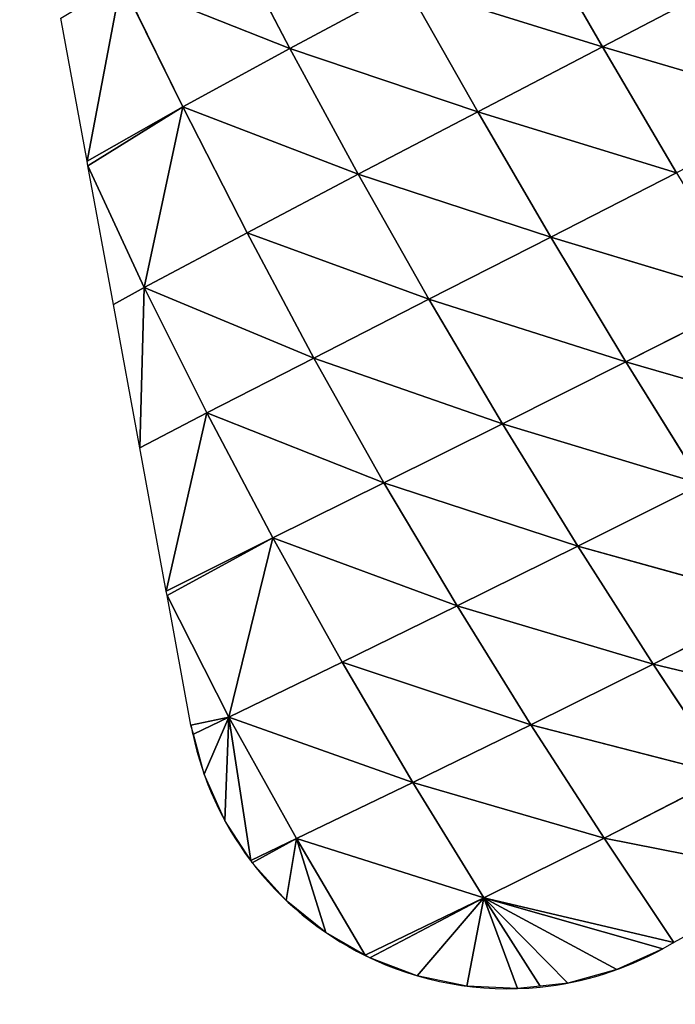
# Model space of a CAD drawing. Extents: x 0 to 2212, y 0 to 2175.
# Drawn here: x 673 to 725, y 1538 to 1617 of the extents above; entities that cross this region are included whole.
import ezdxf

# ---------------------------------------------------------------- set-up
doc = ezdxf.new("R2010")
doc.units = 0
doc.header["$LTSCALE"] = 25.4
doc.layers.get('0').update_dxf_attribs({"color": 13, "linetype": 'CONTINUOUS'})

msp = doc.modelspace()

# ---------------------------------------------------------------- linework, layer by layer
at = {"color": 105}
for p, q in [((713.823, 1624.416, 53.111), (719.603, 1614.374, 52.182)), ((713.823, 1624.416, 53.111), (719.603, 1614.374, 52.182)), ((689.582, 1624.218, 26.933), (694.791, 1614.255, 30.014)), ((689.582, 1624.218, 26.933), (694.791, 1614.255, 30.014)), ((719.603, 1614.374, 52.182), (729.767, 1619.691, 59.709)), ((719.603, 1614.374, 52.182), (729.767, 1619.691, 59.709)), ((681.424, 1619.551, 11.456), (678.714, 1605.297)), ((681.424, 1619.551, 11.456), (678.714, 1605.297)), ((681.424, 1619.551, 11.456), (686.308, 1609.611, 15.841)), ((681.424, 1619.551, 11.456), (694.791, 1614.255, 30.014)), ((681.424, 1619.551, 11.456), (686.308, 1609.611, 15.841)), ((681.424, 1619.551, 11.456), (694.791, 1614.255, 30.014)), ((694.791, 1614.255, 30.014), (704.05, 1619.221, 42.515)), ((694.791, 1614.255, 30.014), (704.05, 1619.221, 42.515)), ((704.05, 1619.221, 42.515), (719.603, 1614.374, 52.182)), ((704.05, 1619.221, 42.515), (709.702, 1609.219, 42.897)), ((704.05, 1619.221, 42.515), (709.702, 1609.219, 42.897)), ((704.05, 1619.221, 42.515), (719.603, 1614.374, 52.182)), ((686.308, 1609.611, 15.841), (694.791, 1614.255, 30.014)), ((686.308, 1609.611, 15.841), (694.791, 1614.255, 30.014)), ((694.791, 1614.255, 30.014), (700.218, 1604.275, 31.862)), ((694.791, 1614.255, 30.014), (709.702, 1609.219, 42.897)), ((694.791, 1614.255, 30.014), (700.218, 1604.275, 31.862)), ((694.791, 1614.255, 30.014), (709.702, 1609.219, 42.897)), ((709.702, 1609.219, 42.897), (719.603, 1614.374, 52.182)), ((709.702, 1609.219, 42.897), (719.603, 1614.374, 52.182)), ((719.603, 1614.374, 52.182), (725.491, 1604.385, 49.469)), ((719.603, 1614.374, 52.182), (735.675, 1609.649, 55.819)), ((719.603, 1614.374, 52.182), (725.491, 1604.385, 49.469)), ((719.603, 1614.374, 52.182), (735.675, 1609.649, 55.819)), ((678.714, 1605.297), (686.308, 1609.611, 15.841)), ((678.714, 1605.297), (686.308, 1609.611, 15.841)), ((686.308, 1609.611, 15.841), (678.778, 1604.951)), ((686.308, 1609.611, 15.841), (678.778, 1604.951)), ((683.243, 1595.285, 5.422), (686.308, 1609.611, 15.841)), ((683.243, 1595.285, 5.422), (686.308, 1609.611, 15.841)), ((686.308, 1609.611, 15.841), (691.405, 1599.637, 19.224)), ((686.308, 1609.611, 15.841), (700.218, 1604.275, 31.862)), ((686.308, 1609.611, 15.841), (691.405, 1599.637, 19.224)), ((686.308, 1609.611, 15.841), (700.218, 1604.275, 31.862)), ((700.218, 1604.275, 31.862), (709.702, 1609.219, 42.897)), ((700.218, 1604.275, 31.862), (709.702, 1609.219, 42.897)), ((709.702, 1609.219, 42.897), (725.491, 1604.385, 49.469)), ((709.702, 1609.219, 42.897), (715.502, 1599.271, 41.604)), ((709.702, 1609.219, 42.897), (715.502, 1599.271, 41.604)), ((709.702, 1609.219, 42.897), (725.491, 1604.385, 49.469)), ((678.778, 1604.951), (683.243, 1595.285, 5.422)), ((678.778, 1604.951), (683.243, 1595.285, 5.422)), ((691.405, 1599.637, 19.224), (700.218, 1604.275, 31.862)), ((691.405, 1599.637, 19.224), (700.218, 1604.275, 31.862)), ((700.218, 1604.275, 31.862), (705.834, 1594.351, 32.208)), ((700.218, 1604.275, 31.862), (715.502, 1599.271, 41.604)), ((700.218, 1604.275, 31.862), (705.834, 1594.351, 32.208)), ((700.218, 1604.275, 31.862), (715.502, 1599.271, 41.604)), ((715.502, 1599.271, 41.604), (725.491, 1604.385, 49.469)), ((715.502, 1599.271, 41.604), (725.491, 1604.385, 49.469)), ((683.243, 1595.285, 5.422), (691.405, 1599.637, 19.224)), ((683.243, 1595.285, 5.422), (691.405, 1599.637, 19.224)), ((691.405, 1599.637, 19.224), (696.692, 1589.697, 21.388)), ((691.405, 1599.637, 19.224), (705.834, 1594.351, 32.208)), ((691.405, 1599.637, 19.224), (696.692, 1589.697, 21.388)), ((691.405, 1599.637, 19.224), (705.834, 1594.351, 32.208)), ((705.834, 1594.351, 32.208), (715.502, 1599.271, 41.604)), ((705.834, 1594.351, 32.208), (715.502, 1599.271, 41.604)), ((715.502, 1599.271, 41.604), (731.479, 1594.474, 44.647)), ((715.502, 1599.271, 41.604), (721.455, 1589.391, 38.295)), ((715.502, 1599.271, 41.604), (721.455, 1589.391, 38.295)), ((715.502, 1599.271, 41.604), (731.479, 1594.474, 44.647)), ((683.243, 1595.285, 5.422), (682.902, 1582.565)), ((683.243, 1595.285, 5.422), (682.902, 1582.565)), ((683.243, 1595.285, 5.422), (688.212, 1585.337, 9.288)), ((683.243, 1595.285, 5.422), (696.692, 1589.697, 21.388)), ((683.243, 1595.285, 5.422), (688.212, 1585.337, 9.288)), ((683.243, 1595.285, 5.422), (696.692, 1589.697, 21.388)), ((696.692, 1589.697, 21.388), (705.834, 1594.351, 32.208)), ((696.692, 1589.697, 21.388), (705.834, 1594.351, 32.208)), ((705.834, 1594.351, 32.208), (711.662, 1584.481, 30.649)), ((705.834, 1594.351, 32.208), (721.455, 1589.391, 38.295)), ((705.834, 1594.351, 32.208), (711.662, 1584.481, 30.649)), ((705.834, 1594.351, 32.208), (721.455, 1589.391, 38.295)), ((721.455, 1589.391, 38.295), (731.479, 1594.474, 44.647)), ((721.455, 1589.391, 38.295), (731.479, 1594.474, 44.647)), ((688.212, 1585.337, 9.288), (696.692, 1589.697, 21.388)), ((688.212, 1585.337, 9.288), (696.692, 1589.697, 21.388)), ((696.692, 1589.697, 21.388), (702.263, 1579.804, 21.733)), ((696.692, 1589.697, 21.388), (711.662, 1584.481, 30.649)), ((696.692, 1589.697, 21.388), (702.263, 1579.804, 21.733)), ((696.692, 1589.697, 21.388), (711.662, 1584.481, 30.649)), ((711.662, 1584.481, 30.649), (721.455, 1589.391, 38.295)), ((711.662, 1584.481, 30.649), (721.455, 1589.391, 38.295)), ((721.455, 1589.391, 38.295), (737.49, 1584.769, 37.418)), ((721.455, 1589.391, 38.295), (727.489, 1579.692, 32.646)), ((721.455, 1589.391, 38.295), (727.489, 1579.692, 32.646)), ((721.455, 1589.391, 38.295), (737.49, 1584.769, 37.418)), ((682.902, 1582.565), (688.212, 1585.337, 9.288)), ((682.902, 1582.565), (688.212, 1585.337, 9.288)), ((688.212, 1585.337, 9.288), (684.996, 1571.199)), ((688.212, 1585.337, 9.288), (684.996, 1571.199)), ((688.212, 1585.337, 9.288), (702.263, 1579.804, 21.733)), ((688.212, 1585.337, 9.288), (693.443, 1575.421, 11.638)), ((688.212, 1585.337, 9.288), (693.443, 1575.421, 11.638)), ((688.212, 1585.337, 9.288), (702.263, 1579.804, 21.733)), ((702.263, 1579.804, 21.733), (711.662, 1584.481, 30.649)), ((702.263, 1579.804, 21.733), (711.662, 1584.481, 30.649)), ((711.662, 1584.481, 30.649), (717.641, 1574.764, 26.841)), ((711.662, 1584.481, 30.649), (727.489, 1579.692, 32.646)), ((711.662, 1584.481, 30.649), (717.641, 1574.764, 26.841)), ((711.662, 1584.481, 30.649), (727.489, 1579.692, 32.646)), ((693.443, 1575.421, 11.638), (702.263, 1579.804, 21.733)), ((693.443, 1575.421, 11.638), (702.263, 1579.804, 21.733)), ((702.263, 1579.804, 21.733), (717.641, 1574.764, 26.841)), ((702.263, 1579.804, 21.733), (708.062, 1570.033, 19.951)), ((702.263, 1579.804, 21.733), (708.062, 1570.033, 19.951)), ((702.263, 1579.804, 21.733), (717.641, 1574.764, 26.841)), ((717.641, 1574.764, 26.841), (727.489, 1579.692, 32.646)), ((717.641, 1574.764, 26.841), (727.489, 1579.692, 32.646)), ((684.996, 1571.199), (693.443, 1575.421, 11.638)), ((684.996, 1571.199), (693.443, 1575.421, 11.638)), ((693.443, 1575.421, 11.638), (685.059, 1570.852)), ((693.443, 1575.421, 11.638), (685.059, 1570.852)), ((689.946, 1561.204, 3.238), (693.443, 1575.421, 11.638)), ((689.946, 1561.204, 3.238), (693.443, 1575.421, 11.638)), ((693.443, 1575.421, 11.638), (698.936, 1565.569, 11.983)), ((693.443, 1575.421, 11.638), (708.062, 1570.033, 19.951)), ((693.443, 1575.421, 11.638), (698.936, 1565.569, 11.983)), ((693.443, 1575.421, 11.638), (708.062, 1570.033, 19.951)), ((708.062, 1570.033, 19.951), (717.641, 1574.764, 26.841)), ((708.062, 1570.033, 19.951), (717.641, 1574.764, 26.841)), ((717.641, 1574.764, 26.841), (723.615, 1565.422, 20.535)), ((717.641, 1574.764, 26.841), (733.453, 1570.4, 24.435)), ((717.641, 1574.764, 26.841), (723.615, 1565.422, 20.535)), ((717.641, 1574.764, 26.841), (733.453, 1570.4, 24.435)), ((685.059, 1570.852), (689.946, 1561.204, 3.238)), ((685.059, 1570.852), (689.946, 1561.204, 3.238)), ((698.936, 1565.569, 11.983), (708.062, 1570.033, 19.951)), ((698.936, 1565.569, 11.983), (708.062, 1570.033, 19.951)), ((708.062, 1570.033, 19.951), (723.615, 1565.422, 20.535)), ((708.062, 1570.033, 19.951), (713.932, 1560.603, 15.765)), ((708.062, 1570.033, 19.951), (713.932, 1560.603, 15.765)), ((708.062, 1570.033, 19.951), (723.615, 1565.422, 20.535)), ((723.615, 1565.422, 20.535), (733.453, 1570.4, 24.435)), ((723.615, 1565.422, 20.535), (733.453, 1570.4, 24.435)), ((689.946, 1561.204, 3.238), (698.936, 1565.569, 11.983)), ((689.946, 1561.204, 3.238), (698.936, 1565.569, 11.983)), ((698.936, 1565.569, 11.983), (713.932, 1560.603, 15.765)), ((698.936, 1565.569, 11.983), (704.549, 1556.016, 9.963)), ((698.936, 1565.569, 11.983), (704.549, 1556.016, 9.963)), ((698.936, 1565.569, 11.983), (713.932, 1560.603, 15.765)), ((713.932, 1560.603, 15.765), (723.615, 1565.422, 20.535)), ((713.932, 1560.603, 15.765), (723.615, 1565.422, 20.535)), ((723.615, 1565.422, 20.535), (729.45, 1556.602, 11.556)), ((723.615, 1565.422, 20.535), (739.206, 1561.695, 13.498)), ((723.615, 1565.422, 20.535), (729.45, 1556.602, 11.556)), ((723.615, 1565.422, 20.535), (739.206, 1561.695, 13.498)), ((689.946, 1561.204, 3.238), (686.95, 1560.587)), ((689.946, 1561.204, 3.238), (686.95, 1560.587)), ((689.946, 1561.204, 3.238), (687.989, 1556.699)), ((689.946, 1561.204, 3.238), (687.989, 1556.699)), ((689.946, 1561.204, 3.238), (689.625, 1553.022)), ((689.946, 1561.204, 3.238), (689.625, 1553.022)), ((689.946, 1561.204, 3.238), (691.689, 1549.848)), ((689.946, 1561.204, 3.238), (704.549, 1556.016, 9.963)), ((689.946, 1561.204, 3.238), (691.689, 1549.848)), ((689.946, 1561.204, 3.238), (695.324, 1551.574, 3.013)), ((689.946, 1561.204, 3.238), (695.324, 1551.574, 3.013)), ((689.946, 1561.204, 3.238), (704.549, 1556.016, 9.963)), ((713.932, 1560.603, 15.765), (719.75, 1551.621, 9.015)), ((713.932, 1560.603, 15.765), (729.45, 1556.602, 11.556)), ((713.932, 1560.603, 15.765), (719.75, 1551.621, 9.015)), ((713.932, 1560.603, 15.765), (729.45, 1556.602, 11.556)), ((719.75, 1551.621, 9.015), (729.45, 1556.602, 11.556)), ((719.75, 1551.621, 9.015), (729.45, 1556.602, 11.556)), ((695.324, 1551.574, 3.013), (704.549, 1556.016, 9.963)), ((695.324, 1551.574, 3.013), (704.549, 1556.016, 9.963)), ((704.549, 1556.016, 9.963), (719.75, 1551.621, 9.015)), ((704.549, 1556.016, 9.963), (710.203, 1546.871, 5.37)), ((704.549, 1556.016, 9.963), (710.203, 1546.871, 5.37)), ((704.549, 1556.016, 9.963), (719.75, 1551.621, 9.015)), ((691.689, 1549.848), (695.324, 1551.574, 3.013)), ((691.689, 1549.848), (695.324, 1551.574, 3.013)), ((695.324, 1551.574, 3.013), (691.819, 1549.648)), ((695.324, 1551.574, 3.013), (691.819, 1549.648)), ((695.324, 1551.574, 3.013), (694.515, 1546.661)), ((695.324, 1551.574, 3.013), (694.515, 1546.661)), ((695.324, 1551.574, 3.013), (697.647, 1544.133)), ((695.324, 1551.574, 3.013), (710.203, 1546.871, 5.37)), ((695.324, 1551.574, 3.013), (697.647, 1544.133)), ((695.324, 1551.574, 3.013), (700.775, 1542.337)), ((695.324, 1551.574, 3.013), (700.775, 1542.337)), ((695.324, 1551.574, 3.013), (710.203, 1546.871, 5.37)), ((710.203, 1546.871, 5.37), (719.75, 1551.621, 9.015)), ((710.203, 1546.871, 5.37), (719.75, 1551.621, 9.015)), ((719.75, 1551.621, 9.015), (734.879, 1548.622)), ((719.75, 1551.621, 9.015), (725.278, 1543.328)), ((719.75, 1551.621, 9.015), (725.278, 1543.328)), ((719.75, 1551.621, 9.015), (734.879, 1548.622)), ((700.775, 1542.337), (710.203, 1546.871, 5.37)), ((700.775, 1542.337), (710.203, 1546.871, 5.37)), ((710.203, 1546.871, 5.37), (701.137, 1542.13)), ((710.203, 1546.871, 5.37), (701.137, 1542.13)), ((710.203, 1546.871, 5.37), (704.898, 1540.699)), ((710.203, 1546.871, 5.37), (704.898, 1540.699)), ((710.203, 1546.871, 5.37), (708.837, 1539.877)), ((710.203, 1546.871, 5.37), (708.837, 1539.877)), ((710.203, 1546.871, 5.37), (720.738, 1541.187)), ((710.203, 1546.871, 5.37), (724.405, 1542.846)), ((710.203, 1546.871, 5.37), (724.405, 1542.846)), ((710.203, 1546.871, 5.37), (716.857, 1540.123)), ((710.203, 1546.871, 5.37), (720.738, 1541.187)), ((710.203, 1546.871, 5.37), (712.857, 1539.683)), ((710.203, 1546.871, 5.37), (712.857, 1539.683)), ((710.203, 1546.871, 5.37), (716.857, 1540.123))]:
    msp.add_line(p, q, dxfattribs=at)
for start, end in [(190.43742, 192.11704), (192.11704, 217.01298), (192.11704, 217.01298), (192.11704, 217.01298), (217.01298, 243.7211), (217.01298, 243.7211), (217.01298, 243.7211), (217.01298, 243.7211), (275.82993, 298.87237), (275.82993, 298.87237), (275.82993, 298.87237), (243.7211, 275.82993), (243.7211, 275.82993), (243.7211, 275.82993), (243.7211, 275.82993), (243.7211, 275.82993)]:
    msp.add_arc((712.071, 1565.214), 25.543, start, end, dxfattribs=at)

# ---------------------------------------------------------------- meshes
mesh = msp.add_polyface(dxfattribs=at)
corners = [(719.603, 1614.374, 52.182), (704.05, 1619.221, 42.515), (713.823, 1624.416, 53.111)]
mesh.append_faces([[corners[k] for k in face] for face in [(0, 1, 2)]], dxfattribs={"color": 105})
mesh = msp.add_polyface(dxfattribs=at)
corners = [(729.767, 1619.691, 59.709), (719.603, 1614.374, 52.182), (713.823, 1624.416, 53.111)]
mesh.append_faces([[corners[k] for k in face] for face in [(0, 1, 2)]], dxfattribs={"color": 105})
mesh = msp.add_polyface(dxfattribs=at)
corners = [(689.582, 1624.218, 26.933), (694.791, 1614.255, 30.014), (681.424, 1619.551, 11.456)]
mesh.append_faces([[corners[k] for k in face] for face in [(0, 1, 2)]], dxfattribs={"color": 105})
mesh = msp.add_polyface(dxfattribs=at)
corners = [(689.582, 1624.218, 26.933), (704.05, 1619.221, 42.515), (694.791, 1614.255, 30.014)]
mesh.append_faces([[corners[k] for k in face] for face in [(0, 1, 2)]], dxfattribs={"color": 105})
mesh = msp.add_polyface(dxfattribs=at)
corners = [(735.675, 1609.649, 55.819), (719.603, 1614.374, 52.182), (729.767, 1619.691, 59.709)]
mesh.append_faces([[corners[k] for k in face] for face in [(0, 1, 2)]], dxfattribs={"color": 105})
mesh = msp.add_polyface(dxfattribs=at)
corners = [(681.424, 1619.551, 11.456), (678.714, 1605.297), (676.62, 1616.663)]
mesh.append_faces([[corners[k] for k in face] for face in [(0, 1, 2)]], dxfattribs={"color": 105})
mesh = msp.add_polyface(dxfattribs=at)
corners = [(681.424, 1619.551, 11.456), (686.308, 1609.611, 15.841), (678.714, 1605.297)]
mesh.append_faces([[corners[k] for k in face] for face in [(0, 1, 2)]], dxfattribs={"color": 105})
mesh = msp.add_polyface(dxfattribs=at)
corners = [(681.424, 1619.551, 11.456), (694.791, 1614.255, 30.014), (686.308, 1609.611, 15.841)]
mesh.append_faces([[corners[k] for k in face] for face in [(0, 1, 2)]], dxfattribs={"color": 105})
mesh = msp.add_polyface(dxfattribs=at)
corners = [(704.05, 1619.221, 42.515), (709.702, 1609.219, 42.897), (694.791, 1614.255, 30.014)]
mesh.append_faces([[corners[k] for k in face] for face in [(0, 1, 2)]], dxfattribs={"color": 105})
mesh = msp.add_polyface(dxfattribs=at)
corners = [(719.603, 1614.374, 52.182), (709.702, 1609.219, 42.897), (704.05, 1619.221, 42.515)]
mesh.append_faces([[corners[k] for k in face] for face in [(0, 1, 2)]], dxfattribs={"color": 105})
mesh = msp.add_polyface(dxfattribs=at)
corners = [(694.791, 1614.255, 30.014), (700.218, 1604.275, 31.862), (686.308, 1609.611, 15.841)]
mesh.append_faces([[corners[k] for k in face] for face in [(0, 1, 2)]], dxfattribs={"color": 105})
mesh = msp.add_polyface(dxfattribs=at)
corners = [(709.702, 1609.219, 42.897), (700.218, 1604.275, 31.862), (694.791, 1614.255, 30.014)]
mesh.append_faces([[corners[k] for k in face] for face in [(0, 1, 2)]], dxfattribs={"color": 105})
mesh = msp.add_polyface(dxfattribs=at)
corners = [(725.491, 1604.385, 49.469), (709.702, 1609.219, 42.897), (719.603, 1614.374, 52.182)]
mesh.append_faces([[corners[k] for k in face] for face in [(0, 1, 2)]], dxfattribs={"color": 105})
mesh = msp.add_polyface(dxfattribs=at)
corners = [(735.675, 1609.649, 55.819), (725.491, 1604.385, 49.469), (719.603, 1614.374, 52.182)]
mesh.append_faces([[corners[k] for k in face] for face in [(0, 1, 2)]], dxfattribs={"color": 105})
mesh = msp.add_polyface(dxfattribs=at)
corners = [(686.308, 1609.611, 15.841), (678.778, 1604.951), (678.714, 1605.297)]
mesh.append_faces([[corners[k] for k in face] for face in [(0, 1, 2)]], dxfattribs={"color": 105})
mesh = msp.add_polyface(dxfattribs=at)
corners = [(686.308, 1609.611, 15.841), (683.243, 1595.285, 5.422), (678.778, 1604.951)]
mesh.append_faces([[corners[k] for k in face] for face in [(0, 1, 2)]], dxfattribs={"color": 105})
mesh = msp.add_polyface(dxfattribs=at)
corners = [(686.308, 1609.611, 15.841), (691.405, 1599.637, 19.224), (683.243, 1595.285, 5.422)]
mesh.append_faces([[corners[k] for k in face] for face in [(0, 1, 2)]], dxfattribs={"color": 105})
mesh = msp.add_polyface(dxfattribs=at)
corners = [(686.308, 1609.611, 15.841), (700.218, 1604.275, 31.862), (691.405, 1599.637, 19.224)]
mesh.append_faces([[corners[k] for k in face] for face in [(0, 1, 2)]], dxfattribs={"color": 105})
mesh = msp.add_polyface(dxfattribs=at)
corners = [(715.502, 1599.271, 41.604), (700.218, 1604.275, 31.862), (709.702, 1609.219, 42.897)]
mesh.append_faces([[corners[k] for k in face] for face in [(0, 1, 2)]], dxfattribs={"color": 105})
mesh = msp.add_polyface(dxfattribs=at)
corners = [(725.491, 1604.385, 49.469), (715.502, 1599.271, 41.604), (709.702, 1609.219, 42.897)]
mesh.append_faces([[corners[k] for k in face] for face in [(0, 1, 2)]], dxfattribs={"color": 105})
mesh = msp.add_polyface(dxfattribs=at)
corners = [(678.778, 1604.951), (683.243, 1595.285, 5.422), (680.808, 1593.931)]
mesh.append_faces([[corners[k] for k in face] for face in [(0, 1, 2)]], dxfattribs={"color": 105})
mesh = msp.add_polyface(dxfattribs=at)
corners = [(700.218, 1604.275, 31.862), (705.834, 1594.351, 32.208), (691.405, 1599.637, 19.224)]
mesh.append_faces([[corners[k] for k in face] for face in [(0, 1, 2)]], dxfattribs={"color": 105})
mesh = msp.add_polyface(dxfattribs=at)
corners = [(715.502, 1599.271, 41.604), (705.834, 1594.351, 32.208), (700.218, 1604.275, 31.862)]
mesh.append_faces([[corners[k] for k in face] for face in [(0, 1, 2)]], dxfattribs={"color": 105})
mesh = msp.add_polyface(dxfattribs=at)
corners = [(731.479, 1594.474, 44.647), (715.502, 1599.271, 41.604), (725.491, 1604.385, 49.469)]
mesh.append_faces([[corners[k] for k in face] for face in [(0, 1, 2)]], dxfattribs={"color": 105})
mesh = msp.add_polyface(dxfattribs=at)
corners = [(691.405, 1599.637, 19.224), (696.692, 1589.697, 21.388), (683.243, 1595.285, 5.422)]
mesh.append_faces([[corners[k] for k in face] for face in [(0, 1, 2)]], dxfattribs={"color": 105})
mesh = msp.add_polyface(dxfattribs=at)
corners = [(691.405, 1599.637, 19.224), (705.834, 1594.351, 32.208), (696.692, 1589.697, 21.388)]
mesh.append_faces([[corners[k] for k in face] for face in [(0, 1, 2)]], dxfattribs={"color": 105})
mesh = msp.add_polyface(dxfattribs=at)
corners = [(721.455, 1589.391, 38.295), (705.834, 1594.351, 32.208), (715.502, 1599.271, 41.604)]
mesh.append_faces([[corners[k] for k in face] for face in [(0, 1, 2)]], dxfattribs={"color": 105})
mesh = msp.add_polyface(dxfattribs=at)
corners = [(731.479, 1594.474, 44.647), (721.455, 1589.391, 38.295), (715.502, 1599.271, 41.604)]
mesh.append_faces([[corners[k] for k in face] for face in [(0, 1, 2)]], dxfattribs={"color": 105})
mesh = msp.add_polyface(dxfattribs=at)
corners = [(683.243, 1595.285, 5.422), (682.902, 1582.565), (680.808, 1593.931)]
mesh.append_faces([[corners[k] for k in face] for face in [(0, 1, 2)]], dxfattribs={"color": 105})
mesh = msp.add_polyface(dxfattribs=at)
corners = [(683.243, 1595.285, 5.422), (688.212, 1585.337, 9.288), (682.902, 1582.565)]
mesh.append_faces([[corners[k] for k in face] for face in [(0, 1, 2)]], dxfattribs={"color": 105})
mesh = msp.add_polyface(dxfattribs=at)
corners = [(683.243, 1595.285, 5.422), (696.692, 1589.697, 21.388), (688.212, 1585.337, 9.288)]
mesh.append_faces([[corners[k] for k in face] for face in [(0, 1, 2)]], dxfattribs={"color": 105})
mesh = msp.add_polyface(dxfattribs=at)
corners = [(711.662, 1584.481, 30.649), (696.692, 1589.697, 21.388), (705.834, 1594.351, 32.208)]
mesh.append_faces([[corners[k] for k in face] for face in [(0, 1, 2)]], dxfattribs={"color": 105})
mesh = msp.add_polyface(dxfattribs=at)
corners = [(721.455, 1589.391, 38.295), (711.662, 1584.481, 30.649), (705.834, 1594.351, 32.208)]
mesh.append_faces([[corners[k] for k in face] for face in [(0, 1, 2)]], dxfattribs={"color": 105})
mesh = msp.add_polyface(dxfattribs=at)
corners = [(737.49, 1584.769, 37.418), (721.455, 1589.391, 38.295), (731.479, 1594.474, 44.647)]
mesh.append_faces([[corners[k] for k in face] for face in [(0, 1, 2)]], dxfattribs={"color": 105})
mesh = msp.add_polyface(dxfattribs=at)
corners = [(696.692, 1589.697, 21.388), (702.263, 1579.804, 21.733), (688.212, 1585.337, 9.288)]
mesh.append_faces([[corners[k] for k in face] for face in [(0, 1, 2)]], dxfattribs={"color": 105})
mesh = msp.add_polyface(dxfattribs=at)
corners = [(711.662, 1584.481, 30.649), (702.263, 1579.804, 21.733), (696.692, 1589.697, 21.388)]
mesh.append_faces([[corners[k] for k in face] for face in [(0, 1, 2)]], dxfattribs={"color": 105})
mesh = msp.add_polyface(dxfattribs=at)
corners = [(727.489, 1579.692, 32.646), (711.662, 1584.481, 30.649), (721.455, 1589.391, 38.295)]
mesh.append_faces([[corners[k] for k in face] for face in [(0, 1, 2)]], dxfattribs={"color": 105})
mesh = msp.add_polyface(dxfattribs=at)
corners = [(737.49, 1584.769, 37.418), (727.489, 1579.692, 32.646), (721.455, 1589.391, 38.295)]
mesh.append_faces([[corners[k] for k in face] for face in [(0, 1, 2)]], dxfattribs={"color": 105})
mesh = msp.add_polyface(dxfattribs=at)
corners = [(688.212, 1585.337, 9.288), (684.996, 1571.199), (682.902, 1582.565)]
mesh.append_faces([[corners[k] for k in face] for face in [(0, 1, 2)]], dxfattribs={"color": 105})
mesh = msp.add_polyface(dxfattribs=at)
corners = [(688.212, 1585.337, 9.288), (693.443, 1575.421, 11.638), (684.996, 1571.199)]
mesh.append_faces([[corners[k] for k in face] for face in [(0, 1, 2)]], dxfattribs={"color": 105})
mesh = msp.add_polyface(dxfattribs=at)
corners = [(688.212, 1585.337, 9.288), (702.263, 1579.804, 21.733), (693.443, 1575.421, 11.638)]
mesh.append_faces([[corners[k] for k in face] for face in [(0, 1, 2)]], dxfattribs={"color": 105})
mesh = msp.add_polyface(dxfattribs=at)
corners = [(717.641, 1574.764, 26.841), (702.263, 1579.804, 21.733), (711.662, 1584.481, 30.649)]
mesh.append_faces([[corners[k] for k in face] for face in [(0, 1, 2)]], dxfattribs={"color": 105})
mesh = msp.add_polyface(dxfattribs=at)
corners = [(727.489, 1579.692, 32.646), (717.641, 1574.764, 26.841), (711.662, 1584.481, 30.649)]
mesh.append_faces([[corners[k] for k in face] for face in [(0, 1, 2)]], dxfattribs={"color": 105})
mesh = msp.add_polyface(dxfattribs=at)
corners = [(708.062, 1570.033, 19.951), (693.443, 1575.421, 11.638), (702.263, 1579.804, 21.733)]
mesh.append_faces([[corners[k] for k in face] for face in [(0, 1, 2)]], dxfattribs={"color": 105})
mesh = msp.add_polyface(dxfattribs=at)
corners = [(717.641, 1574.764, 26.841), (708.062, 1570.033, 19.951), (702.263, 1579.804, 21.733)]
mesh.append_faces([[corners[k] for k in face] for face in [(0, 1, 2)]], dxfattribs={"color": 105})
mesh = msp.add_polyface(dxfattribs=at)
corners = [(733.453, 1570.4, 24.435), (717.641, 1574.764, 26.841), (727.489, 1579.692, 32.646)]
mesh.append_faces([[corners[k] for k in face] for face in [(0, 1, 2)]], dxfattribs={"color": 105})
mesh = msp.add_polyface(dxfattribs=at)
corners = [(693.443, 1575.421, 11.638), (685.059, 1570.852), (684.996, 1571.199)]
mesh.append_faces([[corners[k] for k in face] for face in [(0, 1, 2)]], dxfattribs={"color": 105})
mesh = msp.add_polyface(dxfattribs=at)
corners = [(693.443, 1575.421, 11.638), (689.946, 1561.204, 3.238), (685.059, 1570.852)]
mesh.append_faces([[corners[k] for k in face] for face in [(0, 1, 2)]], dxfattribs={"color": 105})
mesh = msp.add_polyface(dxfattribs=at)
corners = [(698.936, 1565.569, 11.983), (689.946, 1561.204, 3.238), (693.443, 1575.421, 11.638)]
mesh.append_faces([[corners[k] for k in face] for face in [(0, 1, 2)]], dxfattribs={"color": 105})
mesh = msp.add_polyface(dxfattribs=at)
corners = [(708.062, 1570.033, 19.951), (698.936, 1565.569, 11.983), (693.443, 1575.421, 11.638)]
mesh.append_faces([[corners[k] for k in face] for face in [(0, 1, 2)]], dxfattribs={"color": 105})
mesh = msp.add_polyface(dxfattribs=at)
corners = [(723.615, 1565.422, 20.535), (708.062, 1570.033, 19.951), (717.641, 1574.764, 26.841)]
mesh.append_faces([[corners[k] for k in face] for face in [(0, 1, 2)]], dxfattribs={"color": 105})
mesh = msp.add_polyface(dxfattribs=at)
corners = [(733.453, 1570.4, 24.435), (723.615, 1565.422, 20.535), (717.641, 1574.764, 26.841)]
mesh.append_faces([[corners[k] for k in face] for face in [(0, 1, 2)]], dxfattribs={"color": 105})
at = {"color": 254}
mesh = msp.add_polyface(dxfattribs=at)
corners = [(609.047, 1056.216), (608.802, 1089.55), (608.802, 1058.155), (608.802, 1120.945), (609.047, 1122.883), (613.258, 1022.883), (613.258, 1156.216), (616.672, 995.859), (616.672, 1183.24), (618.292, 989.55), (618.292, 1189.55), (624.482, 965.44), (624.482, 1213.66), (626.85, 956.216), (626.85, 1222.883), (632.287, 935.041), (632.287, 1244.058), (637.101, 922.883), (637.101, 1256.216), (650.298, 889.55), (650.298, 1289.55), (655.402, 876.66), (655.402, 1302.439), (657.815, 872.27), (657.815, 1306.83), (666.641, 856.216), (666.641, 1322.883), (684.966, 822.883), (684.966, 1356.216), (685.651, 821.636), (685.651, 1357.463), (691.149, 814.07), (691.149, 1365.03), (708.964, 789.55), (708.964, 1389.55), (722.559, 770.838), (722.559, 1408.262), (724.482, 768.79), (724.482, 1410.31), (736.289, 756.216), (736.289, 1422.883), (757.815, 733.293), (757.815, 1445.806), (765.542, 725.065), (765.542, 1454.034), (768.18, 722.883), (768.18, 1456.216), (791.149, 703.882), (791.149, 1475.218), (808.473, 689.55), (808.473, 1489.55), (813.923, 685.041), (813.923, 1494.058), (824.482, 678.34), (824.482, 1500.759), (857.815, 657.186), (857.815, 1521.913), (859.343, 656.216), (859.343, 1522.883), (866.938, 651.396), (866.938, 1527.703), (891.149, 640.004), (891.149, 1539.096), (923.753, 624.662), (923.753, 1554.438), (924.482, 624.425), (924.482, 1554.675), (929.226, 622.883), (929.226, 1556.216), (957.815, 613.594), (957.815, 1565.506), (983.47, 605.258), (983.47, 1573.841), (991.149, 603.793), (1157.815, 592.696), (1024.482, 597.435), (1045.149, 593.492), (1057.815, 592.696), (1091.149, 590.598), (1107.815, 589.55), (1124.482, 590.598)]
mesh.append_faces([[corners[k] for k in face] for face in [(0, 1, 2), (74, 79, 80)]], dxfattribs={"vtx0": -1, "color": 254})
mesh.append_faces([[corners[k] for k in face] for face in [(1, 0, 3), (3, 0, 4), (4, 5, 6), (6, 7, 8), (8, 9, 10), (10, 11, 12), (12, 13, 14), (14, 15, 16), (16, 17, 18), (18, 19, 20), (20, 21, 22), (22, 23, 24), (24, 25, 26), (26, 27, 28), (28, 29, 30), (30, 31, 32), (32, 33, 34), (34, 35, 36), (36, 37, 38), (38, 39, 40), (40, 41, 42), (42, 43, 44), (44, 45, 46), (46, 47, 48), (48, 49, 50), (50, 51, 52), (52, 53, 54), (54, 55, 56), (56, 57, 58), (58, 59, 60), (60, 61, 62), (62, 63, 64), (64, 65, 66), (66, 67, 68), (68, 69, 70), (70, 71, 72), (72, 73, 74)]], dxfattribs={"vtx0": -1, "vtx1": -1, "color": 254})
mesh.append_faces([[corners[k] for k in face] for face in [(4, 0, 5), (6, 5, 7), (8, 7, 9), (10, 9, 11), (12, 11, 13), (14, 13, 15), (16, 15, 17), (18, 17, 19), (20, 19, 21), (22, 21, 23), (24, 23, 25), (26, 25, 27), (28, 27, 29), (30, 29, 31), (32, 31, 33), (34, 33, 35), (36, 35, 37), (38, 37, 39), (40, 39, 41), (42, 41, 43), (44, 43, 45), (46, 45, 47), (48, 47, 49), (50, 49, 51), (52, 51, 53), (54, 53, 55), (56, 55, 57), (58, 57, 59), (60, 59, 61), (62, 61, 63), (64, 63, 65), (66, 65, 67), (68, 67, 69), (70, 69, 71), (72, 71, 73), (74, 73, 75), (74, 75, 76), (74, 76, 77), (74, 77, 78), (74, 78, 79)]], dxfattribs={"vtx0": -1, "vtx2": -1, "color": 254})
at = {"color": 105}
mesh = msp.add_polyface(dxfattribs=at)
corners = [(685.059, 1570.852), (689.946, 1561.204, 3.238), (686.95, 1560.587)]
mesh.append_faces([[corners[k] for k in face] for face in [(0, 1, 2)]], dxfattribs={"color": 105})
mesh = msp.add_polyface(dxfattribs=at)
corners = [(713.932, 1560.603, 15.765), (698.936, 1565.569, 11.983), (708.062, 1570.033, 19.951)]
mesh.append_faces([[corners[k] for k in face] for face in [(0, 1, 2)]], dxfattribs={"color": 105})
mesh = msp.add_polyface(dxfattribs=at)
corners = [(723.615, 1565.422, 20.535), (713.932, 1560.603, 15.765), (708.062, 1570.033, 19.951)]
mesh.append_faces([[corners[k] for k in face] for face in [(0, 1, 2)]], dxfattribs={"color": 105})
mesh = msp.add_polyface(dxfattribs=at)
corners = [(733.453, 1570.4, 24.435), (739.206, 1561.695, 13.498), (723.615, 1565.422, 20.535)]
mesh.append_faces([[corners[k] for k in face] for face in [(0, 1, 2)]], dxfattribs={"color": 105})
mesh = msp.add_polyface(dxfattribs=at)
corners = [(704.549, 1556.016, 9.963), (689.946, 1561.204, 3.238), (698.936, 1565.569, 11.983)]
mesh.append_faces([[corners[k] for k in face] for face in [(0, 1, 2)]], dxfattribs={"color": 105})
mesh = msp.add_polyface(dxfattribs=at)
corners = [(713.932, 1560.603, 15.765), (704.549, 1556.016, 9.963), (698.936, 1565.569, 11.983)]
mesh.append_faces([[corners[k] for k in face] for face in [(0, 1, 2)]], dxfattribs={"color": 105})
mesh = msp.add_polyface(dxfattribs=at)
corners = [(723.615, 1565.422, 20.535), (729.45, 1556.602, 11.556), (713.932, 1560.603, 15.765)]
mesh.append_faces([[corners[k] for k in face] for face in [(0, 1, 2)]], dxfattribs={"color": 105})
mesh = msp.add_polyface(dxfattribs=at)
corners = [(739.206, 1561.695, 13.498), (729.45, 1556.602, 11.556), (723.615, 1565.422, 20.535)]
mesh.append_faces([[corners[k] for k in face] for face in [(0, 1, 2)]], dxfattribs={"color": 105})
mesh = msp.add_polyface(dxfattribs=at)
corners = [(689.946, 1561.204, 3.238), (687.144, 1559.863), (686.95, 1560.587)]
mesh.append_faces([[corners[k] for k in face] for face in [(0, 1, 2)]], dxfattribs={"color": 105})
mesh = msp.add_polyface(dxfattribs=at)
corners = [(689.946, 1561.204, 3.238), (687.989, 1556.699), (687.144, 1559.863)]
mesh.append_faces([[corners[k] for k in face] for face in [(0, 1, 2)]], dxfattribs={"color": 105})
mesh = msp.add_polyface(dxfattribs=at)
corners = [(689.946, 1561.204, 3.238), (689.625, 1553.022), (687.989, 1556.699)]
mesh.append_faces([[corners[k] for k in face] for face in [(0, 1, 2)]], dxfattribs={"color": 105})
mesh = msp.add_polyface(dxfattribs=at)
corners = [(691.689, 1549.848), (689.625, 1553.022), (689.946, 1561.204, 3.238)]
mesh.append_faces([[corners[k] for k in face] for face in [(0, 1, 2)]], dxfattribs={"color": 105})
mesh = msp.add_polyface(dxfattribs=at)
corners = [(695.324, 1551.574, 3.013), (691.689, 1549.848), (689.946, 1561.204, 3.238)]
mesh.append_faces([[corners[k] for k in face] for face in [(0, 1, 2)]], dxfattribs={"color": 105})
mesh = msp.add_polyface(dxfattribs=at)
corners = [(704.549, 1556.016, 9.963), (695.324, 1551.574, 3.013), (689.946, 1561.204, 3.238)]
mesh.append_faces([[corners[k] for k in face] for face in [(0, 1, 2)]], dxfattribs={"color": 105})
mesh = msp.add_polyface(dxfattribs=at)
corners = [(719.75, 1551.621, 9.015), (704.549, 1556.016, 9.963), (713.932, 1560.603, 15.765)]
mesh.append_faces([[corners[k] for k in face] for face in [(0, 1, 2)]], dxfattribs={"color": 105})
mesh = msp.add_polyface(dxfattribs=at)
corners = [(729.45, 1556.602, 11.556), (719.75, 1551.621, 9.015), (713.932, 1560.603, 15.765)]
mesh.append_faces([[corners[k] for k in face] for face in [(0, 1, 2)]], dxfattribs={"color": 105})
mesh = msp.add_polyface(dxfattribs=at)
corners = [(729.45, 1556.602, 11.556), (734.879, 1548.622), (719.75, 1551.621, 9.015)]
mesh.append_faces([[corners[k] for k in face] for face in [(0, 1, 2)]], dxfattribs={"color": 105})
mesh = msp.add_polyface(dxfattribs=at)
corners = [(710.203, 1546.871, 5.37), (695.324, 1551.574, 3.013), (704.549, 1556.016, 9.963)]
mesh.append_faces([[corners[k] for k in face] for face in [(0, 1, 2)]], dxfattribs={"color": 105})
mesh = msp.add_polyface(dxfattribs=at)
corners = [(719.75, 1551.621, 9.015), (710.203, 1546.871, 5.37), (704.549, 1556.016, 9.963)]
mesh.append_faces([[corners[k] for k in face] for face in [(0, 1, 2)]], dxfattribs={"color": 105})
mesh = msp.add_polyface(dxfattribs=at)
corners = [(695.324, 1551.574, 3.013), (691.819, 1549.648), (691.689, 1549.848)]
mesh.append_faces([[corners[k] for k in face] for face in [(0, 1, 2)]], dxfattribs={"color": 105})
mesh = msp.add_polyface(dxfattribs=at)
corners = [(695.324, 1551.574, 3.013), (694.515, 1546.661), (691.819, 1549.648)]
mesh.append_faces([[corners[k] for k in face] for face in [(0, 1, 2)]], dxfattribs={"color": 105})
mesh = msp.add_polyface(dxfattribs=at)
corners = [(697.647, 1544.133), (694.515, 1546.661), (695.324, 1551.574, 3.013)]
mesh.append_faces([[corners[k] for k in face] for face in [(0, 1, 2)]], dxfattribs={"color": 105})
mesh = msp.add_polyface(dxfattribs=at)
corners = [(700.775, 1542.337), (697.647, 1544.133), (695.324, 1551.574, 3.013)]
mesh.append_faces([[corners[k] for k in face] for face in [(0, 1, 2)]], dxfattribs={"color": 105})
mesh = msp.add_polyface(dxfattribs=at)
corners = [(710.203, 1546.871, 5.37), (700.775, 1542.337), (695.324, 1551.574, 3.013)]
mesh.append_faces([[corners[k] for k in face] for face in [(0, 1, 2)]], dxfattribs={"color": 105})
mesh = msp.add_polyface(dxfattribs=at)
corners = [(719.75, 1551.621, 9.015), (725.278, 1543.328), (710.203, 1546.871, 5.37)]
mesh.append_faces([[corners[k] for k in face] for face in [(0, 1, 2)]], dxfattribs={"color": 105})
mesh = msp.add_polyface(dxfattribs=at)
corners = [(734.879, 1548.622), (725.278, 1543.328), (719.75, 1551.621, 9.015)]
mesh.append_faces([[corners[k] for k in face] for face in [(0, 1, 2)]], dxfattribs={"color": 105})
mesh = msp.add_polyface(dxfattribs=at)
corners = [(710.203, 1546.871, 5.37), (701.137, 1542.13), (700.775, 1542.337)]
mesh.append_faces([[corners[k] for k in face] for face in [(0, 1, 2)]], dxfattribs={"color": 105})
mesh = msp.add_polyface(dxfattribs=at)
corners = [(710.203, 1546.871, 5.37), (704.898, 1540.699), (701.137, 1542.13)]
mesh.append_faces([[corners[k] for k in face] for face in [(0, 1, 2)]], dxfattribs={"color": 105})
mesh = msp.add_polyface(dxfattribs=at)
corners = [(710.203, 1546.871, 5.37), (708.837, 1539.877), (704.898, 1540.699)]
mesh.append_faces([[corners[k] for k in face] for face in [(0, 1, 2)]], dxfattribs={"color": 105})
mesh = msp.add_polyface(dxfattribs=at)
corners = [(712.857, 1539.683), (708.837, 1539.877), (710.203, 1546.871, 5.37)]
mesh.append_faces([[corners[k] for k in face] for face in [(0, 1, 2)]], dxfattribs={"color": 105})
mesh = msp.add_polyface(dxfattribs=at)
corners = [(724.405, 1542.846), (720.738, 1541.187), (710.203, 1546.871, 5.37)]
mesh.append_faces([[corners[k] for k in face] for face in [(0, 1, 2)]], dxfattribs={"color": 105})
mesh = msp.add_polyface(dxfattribs=at)
corners = [(725.278, 1543.328), (724.405, 1542.846), (710.203, 1546.871, 5.37)]
mesh.append_faces([[corners[k] for k in face] for face in [(0, 1, 2)]], dxfattribs={"color": 105})
mesh = msp.add_polyface(dxfattribs=at)
corners = [(720.738, 1541.187), (716.857, 1540.123), (710.203, 1546.871, 5.37)]
mesh.append_faces([[corners[k] for k in face] for face in [(0, 1, 2)]], dxfattribs={"color": 105})
mesh = msp.add_polyface(dxfattribs=at)
corners = [(714.657, 1539.881), (712.857, 1539.683), (710.203, 1546.871, 5.37)]
mesh.append_faces([[corners[k] for k in face] for face in [(0, 1, 2)]], dxfattribs={"color": 105})
mesh = msp.add_polyface(dxfattribs=at)
corners = [(716.857, 1540.123), (714.657, 1539.881), (710.203, 1546.871, 5.37)]
mesh.append_faces([[corners[k] for k in face] for face in [(0, 1, 2)]], dxfattribs={"color": 105})

doc.saveas('drawing.dxf')
